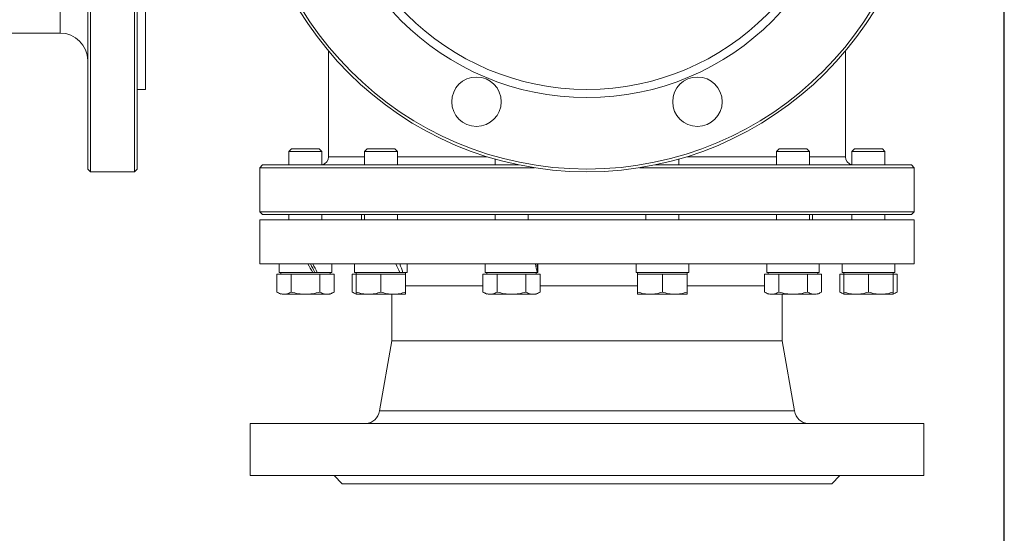
# Model space of a CAD drawing. Extents: x -909 to 149, y -13771 to -11970.
# Drawn here: x -209 to 149, y -13017 to -12830 of the extents above; entities that cross this region are included whole.
import ezdxf

# ---------------------------------------------------------------- set-up
doc = ezdxf.new("R2010")
doc.units = 0
doc.header["$LTSCALE"] = 0.5
doc.header["$MEASUREMENT"] = 0
doc.layers.get('0').update_dxf_attribs({"linetype": 'CONTINUOUS', "lineweight": 35})
doc.layers.add('粗实线', color=2, linetype='CONTINUOUS')

msp = doc.modelspace()

# ---------------------------------------------------------------- linework, layer by layer
at = {"color": 7, "linetype": 'Continuous', "lineweight": 15}
for p, q in [((-184.62, -12884.03), (-184.62, -12641.03)), ((-183.62, -12640.03), (-183.62, -12885.03)), ((-167.62, -12885.03), (-167.62, -12640.03)), ((-166.62, -12641.03), (-166.62, -12884.03)), ((-163.62, -12855.03), (-163.62, -12762.53)), ((-215.62, -12834.53), (-194.62, -12834.53)), ((-97.03, -12841.08), (-97.03, -12879.53)), ((90.97, -12879.53), (90.97, -12841.08)), ((-166.62, -12855.03), (-163.62, -12855.03)), ((-110.45, -12876.63), (-111.41, -12877.6)), ((-111.41, -12877.6), (-111.41, -12882.53)), ((-99.41, -12877.6), (-111.41, -12877.6)), ((-100.38, -12876.63), (-110.45, -12876.63)), ((-99.41, -12877.6), (-100.38, -12876.63)), ((-99.41, -12882.53), (-99.41, -12877.6)), ((-83.01, -12876.63), (-83.98, -12877.6)), ((-83.98, -12877.6), (-83.98, -12882.53)), ((-71.98, -12877.6), (-83.98, -12877.6)), ((-72.94, -12876.63), (-83.01, -12876.63)), ((-71.98, -12877.6), (-72.94, -12876.63)), ((-71.98, -12882.53), (-71.98, -12877.6)), ((66.89, -12876.63), (65.93, -12877.6)), ((65.93, -12877.6), (65.93, -12882.53)), ((77.93, -12877.6), (65.93, -12877.6)), ((76.96, -12876.63), (66.89, -12876.63)), ((69.41, -12876.63), (66.89, -12876.63)), ((76.96, -12876.63), (69.41, -12876.63)), ((77.93, -12877.6), (76.96, -12876.63)), ((77.93, -12882.53), (77.93, -12877.6)), ((94.33, -12876.63), (93.36, -12877.6)), ((93.36, -12877.6), (93.36, -12882.53)), ((105.36, -12877.6), (93.36, -12877.6)), ((104.4, -12876.63), (94.33, -12876.63)), ((99.36, -12876.63), (94.33, -12876.63)), ((104.4, -12876.63), (99.36, -12876.63)), ((105.36, -12877.6), (104.4, -12876.63)), ((105.36, -12882.53), (105.36, -12877.6)), ((-36.46, -12880.38), (-36.46, -12882.53)), ((30.41, -12882.53), (30.41, -12880.38)), ((-184.62, -12884.03), (-183.62, -12885.03)), ((-167.62, -12885.03), (-166.62, -12884.03)), ((-121.03, -12882.53), (-122.03, -12883.53)), ((-122.03, -12883.53), (-122.03, -12899.53)), ((-22.14, -12883.53), (-122.03, -12883.53)), ((-121.03, -12882.53), (-27.65, -12882.53)), ((115.97, -12883.53), (16.09, -12883.53)), ((21.6, -12882.53), (114.97, -12882.53)), ((115.97, -12883.53), (114.97, -12882.53)), ((115.97, -12899.53), (115.97, -12883.53)), ((-183.62, -12885.03), (-167.62, -12885.03)), ((-122.03, -12899.53), (-121.03, -12900.53)), ((-122.03, -12899.53), (115.97, -12899.53)), ((-122.03, -12902.53), (-122.03, -12918.53)), ((-122.03, -12902.53), (-33.83, -12902.53)), ((114.97, -12900.53), (-121.03, -12900.53)), ((-111.41, -12900.53), (-111.41, -12902.53)), ((-99.41, -12902.53), (-99.41, -12900.53)), ((-85.03, -12900.53), (-85.03, -12902.53)), ((-83.98, -12900.53), (-83.98, -12902.53)), ((-71.98, -12902.53), (-71.98, -12900.53)), ((-36.46, -12900.53), (-36.46, -12902.53)), ((-33.83, -12902.53), (115.97, -12902.53)), ((-24.46, -12902.53), (-24.46, -12900.53)), ((18.41, -12900.53), (18.41, -12902.53)), ((30.41, -12902.53), (30.41, -12900.53)), ((65.93, -12900.53), (65.93, -12902.53)), ((77.93, -12902.53), (77.93, -12900.53)), ((78.97, -12902.53), (78.97, -12900.53)), ((93.36, -12900.53), (93.36, -12902.53)), ((105.36, -12902.53), (105.36, -12900.53)), ((114.97, -12900.53), (115.97, -12899.53)), ((115.97, -12918.53), (115.97, -12902.53)), ((-122.03, -12918.53), (-33.83, -12918.53)), ((-114.96, -12918.53), (-114.96, -12921.63)), ((-95.86, -12921.63), (-95.86, -12918.53)), ((-87.53, -12918.53), (-87.53, -12921.63)), ((-68.43, -12921.63), (-68.43, -12918.53)), ((-40.01, -12918.53), (-40.01, -12921.63)), ((-33.83, -12918.53), (115.97, -12918.53)), ((-20.91, -12921.63), (-20.91, -12918.53)), ((14.86, -12918.53), (14.86, -12921.63)), ((33.96, -12921.63), (33.96, -12918.53)), ((62.38, -12918.53), (62.38, -12921.63)), ((81.48, -12921.63), (81.48, -12918.53)), ((89.81, -12918.53), (89.81, -12921.63)), ((108.91, -12921.63), (108.91, -12918.53)), ((-115.81, -12922.23), (-113.21, -12922.23)), ((-115.81, -12928.78), (-115.81, -12922.23)), ((-114.96, -12921.63), (-102.79, -12921.63)), ((-114.41, -12921.63), (-114.41, -12922.23)), ((-113.21, -12922.23), (-110.61, -12922.23)), ((-110.61, -12922.23), (-105.41, -12922.23)), ((-110.61, -12928.78), (-110.61, -12922.23)), ((-105.41, -12922.23), (-100.22, -12922.23)), ((-102.79, -12921.63), (-101.12, -12921.63)), ((-101.12, -12921.63), (-95.86, -12921.63)), ((-100.22, -12928.78), (-100.22, -12922.23)), ((-100.22, -12922.23), (-97.62, -12922.23)), ((-97.62, -12922.23), (-95.02, -12922.23)), ((-96.41, -12922.23), (-96.41, -12921.63)), ((-95.02, -12928.78), (-95.02, -12922.23)), ((-88.37, -12922.23), (-86.98, -12922.23)), ((-88.37, -12928.78), (-88.37, -12922.23)), ((-87.53, -12921.63), (-71.12, -12921.63)), ((-86.98, -12921.63), (-86.98, -12922.23)), ((-86.98, -12922.23), (-82.48, -12922.23)), ((-86.98, -12928.78), (-86.98, -12922.23)), ((-82.48, -12922.23), (-77.98, -12922.23)), ((-77.98, -12922.23), (-73.48, -12922.23)), ((-77.98, -12928.78), (-77.98, -12922.23)), ((-73.48, -12922.23), (-68.98, -12922.23)), ((-71.12, -12921.63), (-70.4, -12921.63)), ((-70.4, -12921.63), (-69.99, -12921.63)), ((-69.99, -12921.63), (-68.43, -12921.63)), ((-68.98, -12922.23), (-68.98, -12921.63)), ((-68.98, -12928.78), (-68.98, -12922.23)), ((-40.85, -12922.23), (-38.25, -12922.23)), ((-40.85, -12928.78), (-40.85, -12922.23)), ((-40.01, -12921.63), (-21.2, -12921.63)), ((-39.46, -12921.63), (-39.46, -12922.23)), ((-38.25, -12922.23), (-35.66, -12922.23)), ((-35.66, -12928.78), (-35.66, -12922.23)), ((-35.66, -12922.23), (-30.46, -12922.23)), ((-30.46, -12922.23), (-25.26, -12922.23)), ((-25.26, -12928.78), (-25.26, -12922.23)), ((-25.26, -12922.23), (-22.67, -12922.23)), ((-22.67, -12922.23), (-20.07, -12922.23)), ((-21.46, -12922.23), (-21.46, -12921.63)), ((-21.2, -12921.63), (-20.93, -12921.63)), ((-20.93, -12921.63), (-20.91, -12921.63)), ((-20.07, -12928.78), (-20.07, -12922.23)), ((14.86, -12921.63), (33.96, -12921.63)), ((15.41, -12921.63), (15.41, -12922.23)), ((15.41, -12922.23), (19.91, -12922.23)), ((15.41, -12928.78), (15.41, -12922.23)), ((19.91, -12922.23), (24.41, -12922.23)), ((24.41, -12928.78), (24.41, -12922.23)), ((24.41, -12922.23), (28.91, -12922.23)), ((28.91, -12922.23), (33.41, -12922.23)), ((33.41, -12922.23), (33.41, -12921.63)), ((33.41, -12928.78), (33.41, -12922.23)), ((61.54, -12922.23), (64.13, -12922.23)), ((61.54, -12922.23), (61.54, -12928.78)), ((62.38, -12921.63), (81.48, -12921.63)), ((62.93, -12921.63), (62.93, -12922.23)), ((64.13, -12922.23), (66.73, -12922.23)), ((66.73, -12922.23), (71.93, -12922.23)), ((66.73, -12928.78), (66.73, -12922.23)), ((71.93, -12922.23), (77.12, -12922.23)), ((77.12, -12928.78), (77.12, -12922.23)), ((77.12, -12922.23), (79.72, -12922.23)), ((79.72, -12922.23), (82.32, -12922.23)), ((80.93, -12922.23), (80.93, -12921.63)), ((82.32, -12928.78), (82.32, -12922.23)), ((88.97, -12922.23), (90.36, -12922.23)), ((88.97, -12928.78), (88.97, -12922.23)), ((89.81, -12921.63), (108.91, -12921.63)), ((90.36, -12921.63), (90.36, -12922.23)), ((90.36, -12922.23), (94.86, -12922.23)), ((90.36, -12922.23), (90.36, -12928.78)), ((94.86, -12922.23), (99.36, -12922.23)), ((99.36, -12928.78), (99.36, -12922.23)), ((99.36, -12922.23), (103.86, -12922.23)), ((103.86, -12922.23), (108.36, -12922.23)), ((108.36, -12922.23), (108.36, -12921.63)), ((108.36, -12922.23), (109.75, -12922.23)), ((108.36, -12928.78), (108.36, -12922.23)), ((109.75, -12928.78), (109.75, -12922.23)), ((-115.81, -12928.78), (-114.41, -12929.58)), ((-113.21, -12929.58), (-105.41, -12929.58)), ((-105.41, -12929.58), (-97.62, -12929.58)), ((-97.62, -12929.58), (-96.41, -12929.58)), ((-96.41, -12929.58), (-95.02, -12928.78)), ((-88.37, -12928.78), (-86.98, -12929.58)), ((-86.98, -12929.58), (-82.48, -12929.58)), ((-82.48, -12929.58), (-73.48, -12929.58)), ((-74.03, -12929.58), (-74.03, -12946.46)), ((-73.48, -12929.58), (-68.98, -12929.58)), ((-40.85, -12928.78), (-39.46, -12929.58)), ((-38.25, -12929.58), (-30.46, -12929.58)), ((-30.46, -12929.58), (-22.67, -12929.58)), ((-22.67, -12929.58), (-21.46, -12929.58)), ((-21.46, -12929.58), (-20.07, -12928.78)), ((15.41, -12929.58), (19.91, -12929.58)), ((19.91, -12929.58), (28.91, -12929.58)), ((28.91, -12929.58), (33.41, -12929.58)), ((61.54, -12928.78), (62.93, -12929.58)), ((64.13, -12929.58), (71.93, -12929.58)), ((67.97, -12946.46), (67.97, -12929.58)), ((71.93, -12929.58), (79.72, -12929.58)), ((80.93, -12929.58), (82.32, -12928.78)), ((88.97, -12928.78), (90.36, -12929.58)), ((90.36, -12929.58), (94.86, -12929.58)), ((94.86, -12929.58), (103.86, -12929.58)), ((103.86, -12929.58), (108.36, -12929.58)), ((108.36, -12929.58), (109.75, -12928.78)), ((-74.03, -12946.46), (-78.53, -12972.03)), ((-74.03, -12946.46), (-21.4, -12946.46)), ((-21.4, -12946.46), (67.97, -12946.46)), ((72.48, -12972.03), (67.97, -12946.46)), ((-78.53, -12972.03), (-22.57, -12972.03)), ((-22.57, -12972.03), (72.48, -12972.03)), ((-125.53, -12976.53), (-125.53, -12995.53)), ((-125.53, -12976.53), (-34.73, -12976.53)), ((-34.73, -12976.53), (119.47, -12976.53)), ((119.47, -12995.53), (119.47, -12976.53)), ((-125.53, -12995.53), (-34.73, -12995.53)), ((-95.03, -12995.53), (-92.03, -12998.53)), ((-34.73, -12995.53), (119.47, -12995.53)), ((85.97, -12998.53), (88.97, -12995.53)), ((-92.03, -12998.53), (-26.06, -12998.53)), ((-26.06, -12998.53), (85.97, -12998.53))]:
    msp.add_line(p, q, dxfattribs=at)
at = {"color": 8, "linetype": 'Continuous', "lineweight": 15}
for p, q in [((-194.62, -12834.53), (-194.62, -12690.53)), ((-97.03, -12879.53), (-83.98, -12879.53)), ((-71.98, -12879.53), (-39.32, -12879.53)), ((33.27, -12879.53), (65.93, -12879.53)), ((77.93, -12879.53), (90.97, -12879.53)), ((-68.98, -12926.53), (-40.85, -12926.53)), ((-20.07, -12926.53), (15.41, -12926.53)), ((33.41, -12926.53), (61.54, -12926.53))]:
    msp.add_line(p, q, dxfattribs=at)
at = {"color": 7, "linetype": 'Continuous', "lineweight": 15}
for centre, radius in [((-3.03, -12762.53), 122.5), ((-3.03, -12762.53), 121.5), ((-3.03, -12762.53), 95.5), ((-3.03, -12762.53), 92.5), ((-43.21, -12859.54), 9), ((37.16, -12859.54), 9)]:
    msp.add_circle(centre, radius, dxfattribs=at)
for centre, radius, start, end in [((-194.62, -12844.53), 10, 0, 90), ((-100.03, -12879.53), 3, 281.7683, 0), ((93.97, -12879.53), 3, 180, 258.2317), ((-83.51, -12971.53), 5, 270, 354.3129), ((77.46, -12971.53), 5, 185.6871, 270)]:
    msp.add_arc(centre, radius, start, end, dxfattribs=at)
for centre, major_axis, ratio, start_param, end_param in [((-105.41, -12921.63), (-9.34, 16.5), 0.120529, 4.644275, 4.832802), ((-105.41, -12921.63), (-9.34, 16.5), 0.120529, 4.644275, 4.832802), ((-105.41, -12918.53), (-6.31, 11.15), 0.120529, 4.363098, 4.644275), ((-105.41, -12918.53), (-9.34, 16.5), 0.120529, 4.455748, 4.644275), ((-77.98, -12921.63), (-7.67, 16.32), 0.348968, 4.549964, 4.738491), ((-77.98, -12921.63), (-7.67, 16.32), 0.348968, 4.549964, 4.738491), ((-77.98, -12918.53), (-7.67, 16.32), 0.348968, 4.361437, 4.549964), ((-30.46, -12921.63), (-3.32, 16.44), 0.544567, 4.602813, 4.79134), ((-30.46, -12921.63), (-3.32, 16.44), 0.544567, 4.602813, 4.79134), ((-30.46, -12918.53), (-3.32, 16.44), 0.544567, 4.414286, 4.602813)]:
    msp.add_ellipse(centre, major_axis=major_axis, ratio=ratio, start_param=start_param, end_param=end_param, dxfattribs=at)
for points, knots in [([(-113.21, -12929.58), (-113.64, -12929.54), (-114.52, -12929.46), (-115.38, -12929.01), (-115.81, -12928.78)], [0, 0, 0, 0, 0.494511, 1, 1, 1, 1]), ([(-110.61, -12928.78), (-111.03, -12929), (-111.88, -12929.46), (-112.76, -12929.54), (-113.21, -12929.58)], [0, 0, 0, 0, 0.495458, 1, 1, 1, 1]), ([(-105.41, -12929.58), (-106.28, -12929.54), (-108.05, -12929.46), (-109.75, -12929.01), (-110.61, -12928.78)], [0, 0, 0, 0, 0.494511, 1, 1, 1, 1]), ([(-100.22, -12928.78), (-101.06, -12929), (-102.76, -12929.46), (-104.53, -12929.54), (-105.41, -12929.58)], [0, 0, 0, 0, 0.495458, 1, 1, 1, 1]), ([(-97.62, -12929.58), (-98.05, -12929.54), (-98.94, -12929.46), (-99.79, -12929.01), (-100.22, -12928.78)], [0, 0, 0, 0, 0.494511, 1, 1, 1, 1]), ([(-95.02, -12928.78), (-95.44, -12929), (-96.29, -12929.46), (-97.18, -12929.54), (-97.62, -12929.58)], [0, 0, 0, 0, 0.495458, 1, 1, 1, 1]), ([(-86.98, -12929.39), (-87.01, -12929.38), (-87.48, -12929.31), (-87.94, -12929.03), (-88.37, -12928.78)], [0, 0, 0, 0, 0.065628, 1, 1, 1, 1]), ([(-82.48, -12929.58), (-83.23, -12929.54), (-84.76, -12929.46), (-86.23, -12929.01), (-86.98, -12928.78)], [0, 0, 0, 0, 0.494511, 1, 1, 1, 1]), ([(-86.98, -12928.78), (-86.98, -12929), (-86.98, -12929.46), (-86.98, -12929.54), (-86.98, -12929.58)], [0, 0, 0, 0, 0.495458, 1, 1, 1, 1]), ([(-77.98, -12928.78), (-78.71, -12929), (-80.18, -12929.46), (-81.71, -12929.54), (-82.48, -12929.58)], [0, 0, 0, 0, 0.495458, 1, 1, 1, 1]), ([(-73.48, -12929.58), (-74.23, -12929.54), (-75.76, -12929.46), (-77.23, -12929.01), (-77.98, -12928.78)], [0, 0, 0, 0, 0.494511, 1, 1, 1, 1]), ([(-68.98, -12928.78), (-69.71, -12929), (-71.18, -12929.46), (-72.71, -12929.54), (-73.48, -12929.58)], [0, 0, 0, 0, 0.495458, 1, 1, 1, 1]), ([(-68.98, -12929.58), (-68.98, -12929.54), (-68.98, -12929.46), (-68.98, -12929.01), (-68.98, -12928.78)], [0, 0, 0, 0, 0.4945107, 1, 1, 1, 1]), ([(-38.25, -12929.58), (-38.69, -12929.54), (-39.57, -12929.46), (-40.42, -12929.01), (-40.85, -12928.78)], [0, 0, 0, 0, 0.494511, 1, 1, 1, 1]), ([(-35.66, -12928.78), (-36.08, -12929), (-36.93, -12929.46), (-37.81, -12929.54), (-38.25, -12929.58)], [0, 0, 0, 0, 0.495458, 1, 1, 1, 1]), ([(-30.46, -12929.58), (-31.33, -12929.54), (-33.09, -12929.46), (-34.8, -12929.01), (-35.66, -12928.78)], [0, 0, 0, 0, 0.494511, 1, 1, 1, 1]), ([(-25.26, -12928.78), (-26.11, -12929), (-27.81, -12929.46), (-29.57, -12929.54), (-30.46, -12929.58)], [0, 0, 0, 0, 0.495458, 1, 1, 1, 1]), ([(-22.67, -12929.58), (-23.1, -12929.54), (-23.98, -12929.46), (-24.83, -12929.01), (-25.26, -12928.78)], [0, 0, 0, 0, 0.494511, 1, 1, 1, 1]), ([(-20.07, -12928.78), (-20.49, -12929), (-21.34, -12929.46), (-22.22, -12929.54), (-22.67, -12929.58)], [0, 0, 0, 0, 0.495458, 1, 1, 1, 1]), ([(19.91, -12929.58), (19.16, -12929.54), (17.63, -12929.46), (16.16, -12929.01), (15.41, -12928.78)], [0, 0, 0, 0, 0.494511, 1, 1, 1, 1]), ([(15.41, -12928.78), (15.41, -12929), (15.41, -12929.46), (15.41, -12929.54), (15.41, -12929.58)], [0, 0, 0, 0, 0.495458, 1, 1, 1, 1]), ([(24.41, -12928.78), (23.68, -12929), (22.2, -12929.46), (20.68, -12929.54), (19.91, -12929.58)], [0, 0, 0, 0, 0.495458, 1, 1, 1, 1]), ([(28.91, -12929.58), (28.16, -12929.54), (26.63, -12929.46), (25.16, -12929.01), (24.41, -12928.78)], [0, 0, 0, 0, 0.494511, 1, 1, 1, 1]), ([(33.41, -12928.78), (32.68, -12929), (31.2, -12929.46), (29.68, -12929.54), (28.91, -12929.58)], [0, 0, 0, 0, 0.495458, 1, 1, 1, 1]), ([(33.41, -12929.58), (33.41, -12929.54), (33.41, -12929.46), (33.41, -12929.01), (33.41, -12928.78)], [0, 0, 0, 0, 0.494511, 1, 1, 1, 1]), ([(64.13, -12929.58), (63.7, -12929.54), (62.82, -12929.46), (61.97, -12929.01), (61.54, -12928.78)], [0, 0, 0, 0, 0.494511, 1, 1, 1, 1]), ([(66.73, -12928.78), (66.31, -12929), (65.46, -12929.46), (64.58, -12929.54), (64.13, -12929.58)], [0, 0, 0, 0, 0.495458, 1, 1, 1, 1]), ([(71.93, -12929.58), (71.06, -12929.54), (69.3, -12929.46), (67.59, -12929.01), (66.73, -12928.78)], [0, 0, 0, 0, 0.4945107, 1, 1, 1, 1]), ([(77.12, -12928.78), (76.28, -12929), (74.58, -12929.46), (72.82, -12929.54), (71.93, -12929.58)], [0, 0, 0, 0, 0.495458, 1, 1, 1, 1]), ([(79.72, -12929.58), (79.29, -12929.54), (78.41, -12929.46), (77.55, -12929.01), (77.12, -12928.78)], [0, 0, 0, 0, 0.494511, 1, 1, 1, 1]), ([(82.32, -12928.78), (81.9, -12929), (81.05, -12929.46), (80.17, -12929.54), (79.72, -12929.58)], [0, 0, 0, 0, 0.495458, 1, 1, 1, 1]), ([(90.36, -12929.39), (90.33, -12929.38), (89.86, -12929.31), (89.4, -12929.03), (88.97, -12928.78)], [0, 0, 0, 0, 0.065628, 1, 1, 1, 1]), ([(94.86, -12929.58), (94.11, -12929.54), (92.58, -12929.46), (91.11, -12929.01), (90.36, -12928.78)], [0, 0, 0, 0, 0.4945107, 1, 1, 1, 1]), ([(90.36, -12928.78), (90.36, -12929), (90.36, -12929.46), (90.36, -12929.54), (90.36, -12929.58)], [0, 0, 0, 0, 0.495458, 1, 1, 1, 1]), ([(99.36, -12928.78), (98.63, -12929), (97.16, -12929.46), (95.63, -12929.54), (94.86, -12929.58)], [0, 0, 0, 0, 0.495458, 1, 1, 1, 1]), ([(103.86, -12929.58), (103.11, -12929.54), (101.58, -12929.46), (100.11, -12929.01), (99.36, -12928.78)], [0, 0, 0, 0, 0.494511, 1, 1, 1, 1]), ([(108.36, -12928.78), (107.63, -12929), (106.16, -12929.46), (104.63, -12929.54), (103.86, -12929.58)], [0, 0, 0, 0, 0.495458, 1, 1, 1, 1]), ([(109.75, -12928.78), (109.33, -12929.03), (108.88, -12929.3), (108.4, -12929.38), (108.36, -12929.38)], [0, 0, 0, 0, 0.915938, 1, 1, 1, 1]), ([(108.36, -12929.58), (108.36, -12929.54), (108.36, -12929.46), (108.36, -12929.01), (108.36, -12928.78)], [0, 0, 0, 0, 0.494511, 1, 1, 1, 1])]:
    msp.add_open_spline(points, degree=3, knots=knots, dxfattribs=at)
at = {"layer": '粗实线'}
msp.add_line((148.76, -13770.77), (148.76, -11970.22), dxfattribs=at)

doc.saveas('drawing.dxf')
